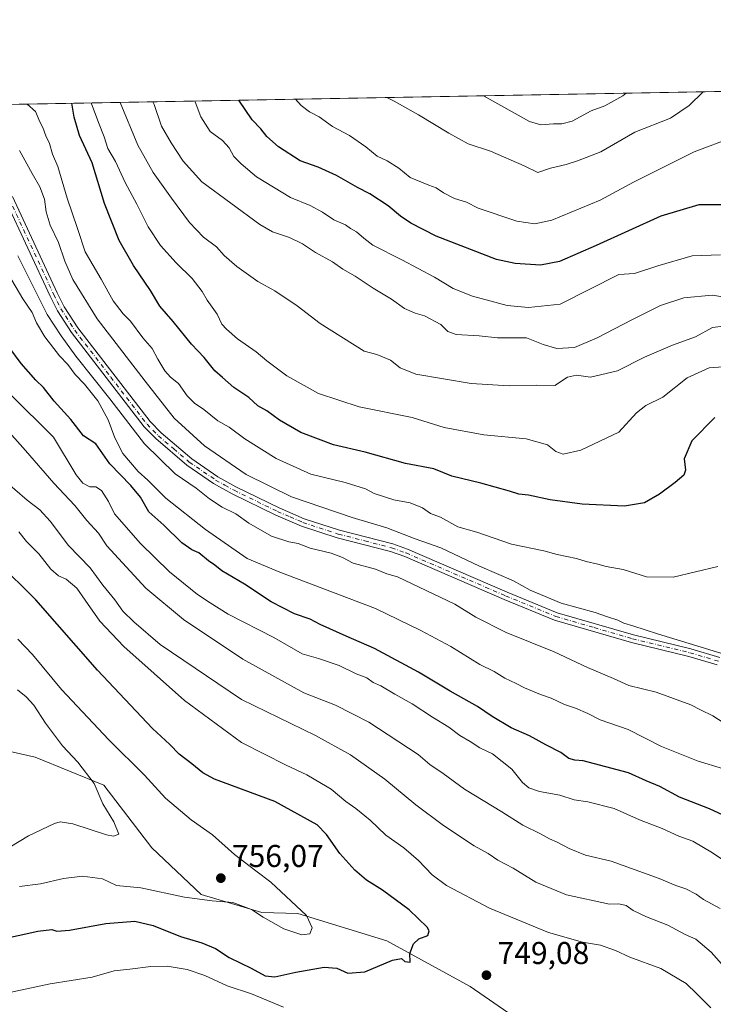
# Model space of a CAD drawing. Units: metres. Extents: x 624754 to 628215, y 4715674 to 4718049.
# Drawn here: x 626701 to 626921, y 4717737 to 4718049 of the extents above; entities that cross this region are included whole.
import ezdxf

# ---------------------------------------------------------------- set-up
doc = ezdxf.new("R2010")
doc.units = ezdxf.units.M
doc.header["$MEASUREMENT"] = 0
doc.linetypes.add('DGN Style 4', pattern=[2.6384748266838614, 1.318413404963828, -0.6592067024819142, 0.001648016756204785, -0.6592067024819142])
for name, color, linetype, lineweight in [('Arbolado forestal CxS', 92, 'Continuous', 0), ('Camino Cxs', 7, 'Continuous', 0), ('Camino eje', 30, 'DGN Style 4', 13), ('Comarca CxS', 21, 'Continuous', 0), ('Comunidad Autónoma CxS', 142, 'Continuous', 0), ('Curva de nivel maestra', 30, 'Continuous', 30), ('Curva de nivel normal', 30, 'Continuous', 0), ('Municipio CxS', 4, 'Continuous', 0), ('Provincia CxS', 1, 'Continuous', 0), ('Punto de cota en terreno', 7, 'Continuous', 0), ('Rótulo de punto de cota en terreno', 7, 'Continuous', 0)]:
    doc.layers.add(name, color=color, linetype=linetype, lineweight=lineweight)
doc.styles.add('Style-Arial', font='txt')

# ---------------------------------------------------------------- blocks, each defined once
blk = doc.blocks.new('5PATER')
at = {"layer": 'Punto de cota en terreno', "linetype": 'Continuous', "lineweight": 0}
h = blk.add_hatch(color=51, dxfattribs=at)
edge = h.paths.add_edge_path()
edge.add_ellipse((0, 0), major_axis=(-0.1095731443231308, -0.1110710700762829), ratio=0.9994222409660322, start_angle=0, end_angle=360)

msp = doc.modelspace()

# ---------------------------------------------------------------- linework, layer by layer
at = {"layer": 'Arbolado forestal CxS', "color": 92, "linetype": 'Continuous', "lineweight": 0, "extrusion": (0.1465588651025141, 0.002672975060578757, 0.9891983391940105), "elevation": 105144.0684501377, "flags": 128}
msp.add_lwpolyline([(4705809.975111675, -704656.179111839), (4705809.975111675, -705126.2806106377)], dxfattribs=at)
at = {"layer": 'Arbolado forestal CxS', "color": 92, "linetype": 'Continuous', "lineweight": 0}
for points in [[(626334.2445, 4718015.795700001, 766.8852999999945), (628171.8200000003, 4718049.310000001, 644.0292999999947)], [(626474.7780999999, 4717897.053099999, 764.8942999999999), (626485.3640000002, 4717885.9331, 763.5332999999956), (626520.2982999999, 4717855.750299999, 765.9823999999935), (626531.4140999997, 4717841.452500001, 766.3059000000068), (626547.2928999999, 4717828.7443, 767.6339000000008), (626571.3761, 4717836.951300001, 774.7177999999985), (626599.0299000005, 4717831.688100001, 773.7516000000034), (626618.3618000001, 4717823.3693, 774.497000000003), (626634.5144999997, 4717814.9551, 773.7179000000033), (626649.3214999996, 4717809.042099999, 772.0486999999994), (626661.2714999998, 4717813.8391, 771.4244000000036), (626671.3135000002, 4717818.579100001, 770.8188999999985), (626688.4785000002, 4717819.084899999, 766.9809999999999), (626705.7735000001, 4717815.1501, 763.732999999993), (626727.6662999997, 4717806.2709, 759.4008000000031), (626742.8809000002, 4717786.4011, 758.0207999999984), (626758.5827000003, 4717771.624100001, 755.6631999999955), (626777.8406999996, 4717765.8421, 755.4064000000071), (626789.3016999997, 4717765.5449, 755.1438000000054), (626817.5522999996, 4717756.8529, 751.8016000000061), (626844.0620999997, 4717742.394900001, 747.9156999999979), (626863.5417, 4717729.0009, 746.9937999999966)], [(626863.5417, 4717729.0009, 746.9937999999966), (626844.0620999997, 4717742.394900001, 747.9156999999979), (626817.5522999996, 4717756.8529, 751.8016000000061), (626789.3016999997, 4717765.5449, 755.1438000000054), (626777.8406999996, 4717765.8421, 755.4064000000071), (626758.5827000003, 4717771.624100001, 755.6631999999955), (626742.8809000002, 4717786.4011, 758.0207999999984), (626727.6662999997, 4717806.2709, 759.4008000000031), (626705.7735000001, 4717815.1501, 763.732999999993), (626688.4785000002, 4717819.084899999, 766.9809999999999), (626671.3135000002, 4717818.579100001, 770.8188999999985), (626661.2714999998, 4717813.8391, 771.4244000000036), (626649.3214999996, 4717809.042099999, 772.0486999999994), (626634.5144999997, 4717814.9551, 773.7179000000033), (626618.3618000001, 4717823.3693, 774.497000000003), (626599.0299000005, 4717831.688100001, 773.7516000000034), (626571.3761, 4717836.951300001, 774.7177999999985), (626547.2928999999, 4717828.7443, 767.6339000000008), (626531.4140999997, 4717841.452500001, 766.3059000000068), (626520.2982999999, 4717855.750299999, 765.9823999999935), (626485.3640000002, 4717885.9331, 763.5332999999956), (626474.7780999999, 4717897.053099999, 764.8942999999999)], [(626474.7780999999, 4717897.053099999, 764.8942999999999), (626485.3640000002, 4717885.9331, 763.5332999999956), (626520.2982999999, 4717855.750299999, 765.9823999999935), (626531.4140999997, 4717841.452500001, 766.3059000000068), (626547.2928999999, 4717828.7443, 767.6339000000008), (626571.3761, 4717836.951300001, 774.7177999999985), (626599.0299000005, 4717831.688100001, 773.7516000000034), (626618.3618000001, 4717823.3693, 774.497000000003), (626634.5144999997, 4717814.9551, 773.7179000000033), (626649.3214999996, 4717809.042099999, 772.0486999999994), (626661.2714999998, 4717813.8391, 771.4244000000036), (626671.3135000002, 4717818.579100001, 770.8188999999985), (626688.4785000002, 4717819.084899999, 766.9809999999999), (626705.7735000001, 4717815.1501, 763.732999999993), (626727.6662999997, 4717806.2709, 759.4008000000031), (626742.8809000002, 4717786.4011, 758.0207999999984), (626758.5827000003, 4717771.624100001, 755.6631999999955), (626777.8406999996, 4717765.8421, 755.4064000000071), (626789.3016999997, 4717765.5449, 755.1438000000054), (626817.5522999996, 4717756.8529, 751.8016000000061), (626844.0620999997, 4717742.394900001, 747.9156999999979), (626863.5417, 4717729.0009, 746.9937999999966)]]:
    msp.add_polyline3d(points, dxfattribs=at)
at = {"layer": 'Camino Cxs', "color": 7, "linetype": 'Continuous', "lineweight": 0}
for points in [[(626922.4401000004, 4717844.470100001, 713.1598999999987), (626913.4801000003, 4717847.1601, 712.4370999999956), (626895.2100999998, 4717851.590100001, 713.755999999994), (626870.8400999998, 4717858.670100001, 715.5185000000056), (626854.7600999996, 4717865.270099999, 713.4765999999945), (626823.2100999998, 4717878.860099999, 716.5381000000052), (626818.6901000004, 4717880.470100001, 714.9670999999945), (626801.7801000001, 4717884.8201, 714.5570000000008), (626790.4200999998, 4717888.5601, 715.1291000000057), (626782.2701000003, 4717892.0601, 713.4998999999953), (626768.4101, 4717898.8301, 716.4213000000018), (626762.5000999998, 4717902.110099999, 715.6633000000003), (626754.0301000001, 4717907.880100001, 717.672000000006), (626744.1201, 4717916.3101, 717.5032999999967), (626740.4301000005, 4717920.0601, 716.7975000000006), (626717.3701, 4717950.0101, 716.0673999999999), (626712.8901000004, 4717956.9301, 717.3111999999965), (626710.5800999999, 4717961.550100001, 718.1563000000025), (626696.4101, 4717991.9901, 715.8818000000028)], [(626922.4401000004, 4717844.470100001, 713.1598999999987), (626913.4801000003, 4717847.1601, 712.4370999999956), (626895.2100999998, 4717851.590100001, 713.755999999994), (626870.8400999998, 4717858.670100001, 715.5185000000056), (626854.7600999996, 4717865.270099999, 713.4765999999945), (626823.2100999998, 4717878.860099999, 716.5381000000052), (626818.6901000004, 4717880.470100001, 714.9670999999945), (626801.7801000001, 4717884.8201, 714.5570000000008), (626790.4200999998, 4717888.5601, 715.1291000000057), (626782.2701000003, 4717892.0601, 713.4998999999953), (626768.4101, 4717898.8301, 716.4213000000018), (626762.5000999998, 4717902.110099999, 715.6633000000003), (626754.0301000001, 4717907.880100001, 717.672000000006), (626744.1201, 4717916.3101, 717.5032999999967), (626740.4301000005, 4717920.0601, 716.7975000000006), (626717.3701, 4717950.0101, 716.0673999999999), (626712.8901000004, 4717956.9301, 717.3111999999965), (626710.5800999999, 4717961.550100001, 718.1563000000025), (626696.4101, 4717991.9901, 715.8818000000028)], [(626698.6001000004, 4717993.210100001, 715.8071000000054), (626712.8300999999, 4717962.640100001, 717.661500000002), (626715.0701000001, 4717958.1801, 718.4823000000034), (626719.4200999998, 4717951.460100001, 715.897299999997), (626742.3201000001, 4717921.710100001, 714.1435999999959), (626745.8300999999, 4717918.1501, 716.1731000000001), (626755.5500999996, 4717909.870100001, 716.7700000000042), (626763.8101000005, 4717904.2401, 716.3163000000059), (626769.5701000001, 4717901.050100001, 714.8185999999987), (626783.3101000005, 4717894.340100001, 715.063599999994), (626791.3101000005, 4717890.9001, 715.2642000000051), (626802.4801000003, 4717887.220100001, 714.4324000000051), (626819.4200999998, 4717882.870100001, 714.4679000000033), (626824.1300999997, 4717881.190099999, 716.2541999999958), (626855.7301000003, 4717867.5801, 712.1054000000004), (626871.6700999998, 4717861.040100001, 717.3629999999977), (626895.8501000004, 4717854.0101, 715.6635999999999), (626914.1300999997, 4717849.5801, 714.7908000000026), (626923.2701000003, 4717846.840100001, 714.4726999999984)], [(626698.6001000004, 4717993.210100001, 715.8071000000054), (626712.8300999999, 4717962.640100001, 717.661500000002), (626715.0701000001, 4717958.1801, 718.4823000000034), (626719.4200999998, 4717951.460100001, 715.897299999997), (626742.3201000001, 4717921.710100001, 714.1435999999959), (626745.8300999999, 4717918.1501, 716.1731000000001), (626755.5500999996, 4717909.870100001, 716.7700000000042), (626763.8101000005, 4717904.2401, 716.3163000000059), (626769.5701000001, 4717901.050100001, 714.8185999999987), (626783.3101000005, 4717894.340100001, 715.063599999994), (626791.3101000005, 4717890.9001, 715.2642000000051), (626802.4801000003, 4717887.220100001, 714.4324000000051), (626819.4200999998, 4717882.870100001, 714.4679000000033), (626824.1300999997, 4717881.190099999, 716.2541999999958), (626855.7301000003, 4717867.5801, 712.1054000000004), (626871.6700999998, 4717861.040100001, 717.3629999999977), (626895.8501000004, 4717854.0101, 715.6635999999999), (626914.1300999997, 4717849.5801, 714.7908000000026), (626923.2701000003, 4717846.840100001, 714.4726999999984)]]:
    msp.add_polyline3d(points, dxfattribs=at)
at = {"layer": 'Camino eje', "color": 30, "linetype": 'DGN Style 4', "lineweight": 13}
msp.add_polyline3d([(626697.5050999997, 4717992.600099999, 715.0518000000012), (626711.7050999999, 4717962.095100001, 717.6238000000012), (626712.8251, 4717959.8651, 717.4949999999953), (626713.9801000003, 4717957.5551, 717.8386000000029), (626718.3951000003, 4717950.735099999, 715.7189999999973), (626729.8450999996, 4717935.860099999, 716.2513999999939), (626741.3750999998, 4717920.8851, 715.2609999999986), (626743.2200999996, 4717919.0101, 715.8423999999941), (626744.9751000004, 4717917.2301, 716.3696000000054), (626749.8350999998, 4717913.090100001, 716.0424000000058), (626754.7901, 4717908.8751, 716.9896000000008), (626763.1551000001, 4717903.175100001, 715.4646999999969), (626766.1101000002, 4717901.5351, 715.226800000004), (626768.9901000002, 4717899.940099999, 715.4576999999991), (626782.7901, 4717893.200099999, 713.5969000000041), (626786.7901, 4717891.4801, 714.1696999999986), (626790.8651000002, 4717889.7301, 715.0635000000038), (626802.1300999997, 4717886.020099999, 714.3934000000008), (626810.5850999998, 4717883.845100001, 715.0329000000056), (626819.0551000005, 4717881.670100001, 714.3451999999961), (626823.6700999998, 4717880.0251, 716.2195000000065), (626855.2451, 4717866.425100001, 712.6159999999945), (626871.2550999997, 4717859.8551, 716.3631000000024), (626883.4401000004, 4717856.315099999, 715.0513999999966), (626895.5301000001, 4717852.800100001, 714.0181000000011), (626913.8051000005, 4717848.370100001, 713.2345999999961), (626922.8551000003, 4717845.655099999, 713.8464999999997)], dxfattribs=at)
at = {"layer": 'Comarca CxS', "color": 21, "linetype": 'Continuous', "lineweight": 0, "flags": 128}
msp.add_lwpolyline([(627071.1189772183, 4715715.143566903), (624795.280000939, 4715673.629982825), (624775.2143216082, 4716791.076747929), (624753.7400009405, 4717986.969982801), (628160.5890265491, 4718049.105148816), (628171.8200009662, 4718049.309982801), (628173.2338752818, 4717972.676205981), (628214.5000009647, 4715735.999982825)], close=True, dxfattribs=at)
at = {"layer": 'Comunidad Autónoma CxS', "color": 142, "linetype": 'Continuous', "lineweight": 0, "flags": 128}
msp.add_lwpolyline([(627071.1189772183, 4715715.143566903), (624795.280000939, 4715673.629982825), (624775.2143216082, 4716791.076747929), (624753.7400009405, 4717986.969982801), (628160.5890265491, 4718049.105148816), (628171.8200009662, 4718049.309982801), (628173.2338752818, 4717972.676205981), (628214.5000009647, 4715735.999982825)], close=True, dxfattribs=at)
at = {"layer": 'Curva de nivel maestra', "color": 30, "linetype": 'Continuous', "lineweight": 30, "flags": 128}
for points, elevation in [([(626921.7100000001, 4717923.0601), (626914.4100000003, 4717915.620100001), (626912.0199999996, 4717909.9001), (626912.4400000004, 4717906.340100001), (626911.8399999999, 4717904.6801), (626909.1100000005, 4717902.390100001), (626904.1600000003, 4717898.640100001), (626899.3499999996, 4717895.9801), (626893.04, 4717894.880100001), (626879.5800000001, 4717895.5001), (626869.4500000002, 4717896.870100001), (626862.4900000002, 4717898.380100001), (626859.5099999999, 4717898.6601), (626856.54, 4717899.690099999), (626847.3600000005, 4717902.140100001), (626838.1699999999, 4717904.440099999), (626832.4199999999, 4717906.770099999), (626823.5, 4717908.440099999), (626810.6299999999, 4717912.0001), (626800.5999999996, 4717914.350099999), (626790.2400000002, 4717918.270099999), (626783.4800000006, 4717922.140100001), (626779.4000000004, 4717925.1501), (626776.5499999998, 4717926.720100001), (626773.6799999997, 4717929.380100001), (626768.9199999999, 4717932.5001), (626765.3799999999, 4717935.7301), (626762.8899999997, 4717937.790100001), (626759.4600000001, 4717942.040100001), (626755.4400000004, 4717946.2601), (626749.6399999997, 4717953.550100001), (626745.4299999997, 4717958.390100001), (626742.5099999999, 4717963.340100001), (626737.0599999997, 4717971.270099999), (626732.4800000006, 4717979.220100001), (626727.8799999999, 4717991.0001), (626723.9299999997, 4718003.840100001), (626719.8799999999, 4718012.5001), (626718.1900000004, 4718018.360099999), (626717.4374000002, 4718022.784499999)], 699.9999999999999), ([(626924.2199999997, 4717990.4901), (626916.6200000001, 4717990.5001), (626904.5800000001, 4717986.9001), (626884.0700000003, 4717977.630100001), (626872.3899999997, 4717972.520099999), (626866.2999999998, 4717971.360099999), (626858.2599999999, 4717971.880100001), (626852.4000000004, 4717973.190099999), (626833.1600000003, 4717980.620100001), (626825.2100000001, 4717984.670100001), (626821.8399999999, 4717986.970100001), (626818.0099999999, 4717990.220100001), (626812.1299999999, 4717994.0601), (626808.1900000004, 4717996.020099999), (626801.5899999999, 4717999.860099999), (626795.75, 4718002.540100001), (626790.04, 4718004.5001), (626783.1399999997, 4718008.9301), (626779.3899999997, 4718012.1801), (626777.5, 4718014.620100001), (626774.7400000002, 4718017.530099999), (626770.5379999997, 4718023.753000001)], 675), ([(626924.3399999999, 4717796.7401), (626920.04, 4717798.8201), (626910.5599999997, 4717802.5101), (626904.2199999997, 4717805.890100001), (626899.9500000002, 4717807.6601), (626894.3499999996, 4717810.210100001), (626879.9100000003, 4717814.050100001), (626877.2300000006, 4717814.200099999), (626875.3200000003, 4717814.780099999), (626872.7999999998, 4717816.640100001), (626868, 4717819.1601), (626862.8700000001, 4717821.9901), (626857.0099999999, 4717824.520099999), (626850.9600000001, 4717828.0701), (626846.3700000001, 4717831.3201), (626837.6200000001, 4717836.130100001), (626827.6299999999, 4717842.1501), (626813.5800000001, 4717849.720100001), (626804.5700000003, 4717853.590100001), (626796.4100000003, 4717857.350099999), (626793.1299999999, 4717859.050100001), (626788.1600000003, 4717860.7501), (626780.79, 4717864.530099999), (626772.3300000001, 4717870.0801), (626765.1100000005, 4717874.4001), (626762.9299999997, 4717876.1801), (626760.9100000003, 4717877.4801), (626757.7999999998, 4717880.050100001), (626755.5800000001, 4717881.0601), (626752.4500000002, 4717883.2601), (626746.6600000003, 4717888.800100001), (626741.9100000003, 4717893.050100001), (626739.25, 4717897.710100001), (626736.2199999997, 4717901.450099999), (626729.5099999999, 4717908.300100001), (626725.0999999996, 4717914.710100001), (626721.2199999997, 4717917.200099999), (626717.1799999997, 4717922.350099999), (626711.8799999999, 4717928.2601), (626708.4400000004, 4717932.5601), (626706.0700000003, 4717934.860099999), (626701.3600000005, 4717940.1501), (626697.4699999997, 4717945.440099999)], 725), ([(626694.0199999996, 4717757.1801), (626706.6699999999, 4717759.970100001), (626711.1299999999, 4717760.4901), (626712.7599999999, 4717759.950099999), (626716.7199999997, 4717760.270099999), (626728.2999999998, 4717762.380100001), (626737.4500000002, 4717763.1601), (626743.3099999997, 4717761.770099999), (626751.9400000004, 4717758.2601), (626758.7599999999, 4717756.3101), (626763.0999999996, 4717754.4801), (626767.4299999997, 4717751.5801), (626774.4299999997, 4717748.170100001), (626778.8799999999, 4717745.7401), (626781.9699999997, 4717745.450099999), (626788.5899999999, 4717746.9801), (626797.6699999999, 4717748.5701), (626801.6399999997, 4717748.2301), (626805.1500000004, 4717746.610099999), (626810.5099999999, 4717747.0701), (626819.3799999999, 4717750.780099999), (626822.2100000001, 4717751.280099999), (626823.2199999997, 4717750.3101), (626824.9500000002, 4717750.120100001), (626824.8799999999, 4717752.8201), (626825.9600000001, 4717755.9001), (626827.6799999997, 4717757.5101), (626830.5800000001, 4717758.610099999), (626831.0300000003, 4717760.0601), (626830.3899999997, 4717761.2301), (626824.6799999997, 4717766.7601), (626816.1799999997, 4717773.0001), (626811.1100000005, 4717776.190099999), (626807.3700000001, 4717779.3201), (626802.6100000005, 4717784.600099999), (626798.3600000005, 4717790.610099999), (626795.3899999997, 4717793.770099999), (626781.9600000001, 4717801.110099999), (626762.75, 4717808.220100001), (626759.0800000001, 4717810.2301), (626755.6200000001, 4717813.100099999), (626751.5800000001, 4717816.1501), (626748.6399999997, 4717819.170100001), (626743.0999999996, 4717824.340100001), (626725.6699999999, 4717842.850099999), (626706.0199999996, 4717865.1601), (626693.7400000002, 4717877.210100001)], 750.0000000000001)]:
    msp.add_lwpolyline(points, dxfattribs=dict(at, elevation=elevation))
at = {"layer": 'Curva de nivel normal', "color": 30, "linetype": 'Continuous', "lineweight": 0, "flags": 128}
for points, elevation in [([(626917.9820999998, 4718026.442199999), (626913.5800000001, 4718022.040100001), (626907.6600000003, 4718018.040100001), (626896.3499999996, 4718013.630100001), (626885.5099999999, 4718007.340100001), (626878.1500000004, 4718004.530099999), (626874.5199999996, 4718003.380100001), (626869.5300000003, 4718002.220100001), (626865.5300000003, 4718000.840100001), (626861.2100000001, 4718002.960100001), (626850.4800000006, 4718007.610099999), (626843.3700000001, 4718009.940099999), (626837.2000000002, 4718013.340100001), (626827.6299999999, 4718019.0601), (626819.8200000003, 4718023.4901), (626817.5659999996, 4718024.6108)], 665), ([(626893.6074000001, 4718025.9976), (626892.4699999997, 4718025.100099999), (626886.7800000003, 4718021.960100001), (626882.4500000002, 4718020.420100001), (626876.3600000005, 4718017.100099999), (626873.0999999996, 4718016.2501), (626870.4900000002, 4718016.210100001), (626866.4800000006, 4718015.9301), (626862.8600000005, 4718016.970100001), (626848.2880999995, 4718025.1711)], 660), ([(626922.7300000006, 4717875.690099999), (626908.5, 4717872.370100001), (626899.9900000002, 4717872.4801), (626892.5999999996, 4717874.7601), (626887.1900000004, 4717875.6801), (626884.5899999999, 4717876.420100001), (626880.8099999997, 4717877.300100001), (626877.8200000003, 4717878.3101), (626871.6799999997, 4717879.550100001), (626867.3799999999, 4717880.700099999), (626857.0899999999, 4717882.770099999), (626846.1699999999, 4717886.610099999), (626840.04, 4717888.350099999), (626834.5999999996, 4717891.420100001), (626831.4199999999, 4717892.5601), (626828.8700000001, 4717894.3101), (626824.9100000003, 4717895.9801), (626819.7999999998, 4717896.850099999), (626813.4800000006, 4717898.850099999), (626810.7199999997, 4717900.4001), (626804.2699999996, 4717902.4301), (626793.4299999997, 4717905.0801), (626782.4000000004, 4717910.0001), (626772.4299999997, 4717916.2501), (626767.4199999999, 4717919.970100001), (626763.8899999997, 4717922.020099999), (626759.4000000004, 4717925.530099999), (626756.4400000004, 4717927.5701), (626754.1500000004, 4717929.940099999), (626751.3200000003, 4717933.780099999), (626748.8499999996, 4717935.8301), (626747.0099999999, 4717937.890100001), (626744.7599999999, 4717941.540100001), (626742.9600000001, 4717944.9101), (626740.0599999997, 4717948.300100001), (626736.1100000005, 4717953.5601), (626733.7999999998, 4717955.920100001), (626730.6200000001, 4717960.040100001), (626726.7999999998, 4717966.890100001), (626721.6900000004, 4717975.6601), (626719.2999999998, 4717983.0001), (626715.9500000002, 4717992.6601), (626713.04, 4718002.6601), (626711.3600000005, 4718006.6601), (626710.3799999999, 4718009.9801), (626709.2100000001, 4718012.440099999), (626708.2599999999, 4718015.040100001), (626707.2599999999, 4718016.840100001), (626705.9500000002, 4718020.210100001), (626703.2692, 4718022.5261)], 705), ([(626925.8300000001, 4717939.200099999), (626919.9199999999, 4717938.780099999), (626912.9100000003, 4717935.6601), (626905.1799999997, 4717929.450099999), (626899.7699999996, 4717926.8101), (626896.8600000005, 4717924.520099999), (626891.1900000004, 4717918.3201), (626879.1900000004, 4717912.6601), (626873.5199999996, 4717911.360099999), (626871.2000000002, 4717912.2301), (626868.5999999996, 4717914.3101), (626861.8300000001, 4717916.290100001), (626848.4000000004, 4717917.540100001), (626835.7100000001, 4717919.850099999), (626825.5700000003, 4717923.040100001), (626808.7199999997, 4717926.450099999), (626795.7999999998, 4717930.6801), (626785.8200000003, 4717936.270099999), (626779.4000000004, 4717941.040100001), (626776.0800000001, 4717943.890100001), (626770.0499999998, 4717948.020099999), (626766.6299999999, 4717951.090100001), (626765.1500000004, 4717952.610099999), (626763.6699999999, 4717955.800100001), (626760.5, 4717960.290100001), (626758.9000000004, 4717963.040100001), (626755.6600000003, 4717967.120100001), (626750.5800000001, 4717972.0801), (626745.6699999999, 4717977.6501), (626741.7000000002, 4717983.5601), (626738.1399999997, 4717990.770099999), (626734.4400000004, 4717997.670100001), (626731.3099999997, 4718004.3201), (626728.9600000001, 4718008.450099999), (626727.79, 4718012.1601), (626725.9800000006, 4718016.630100001), (626723.5789999999, 4718022.896500001)], 695), ([(626925.1900000004, 4717952.130100001), (626920.9900000002, 4717951.620100001), (626915.6399999997, 4717948.6501), (626908.29, 4717946.0101), (626899.4299999997, 4717942.170100001), (626890.8600000005, 4717937.790100001), (626882.2599999999, 4717935.8101), (626877.8200000003, 4717936.470100001), (626874.9299999997, 4717935.8201), (626870.8600000005, 4717933.140100001), (626864.9299999997, 4717933.300100001), (626856.3600000005, 4717933.0601), (626844.3300000001, 4717933.800100001), (626826.7100000001, 4717936.8301), (626821.7300000006, 4717938.790100001), (626818.7400000002, 4717941.2601), (626814.3799999999, 4717943.020099999), (626810.29, 4717944.100099999), (626796.3899999997, 4717952.860099999), (626789.0899999999, 4717958.460100001), (626781.9100000003, 4717963.200099999), (626776.54, 4717966.2401), (626769.9199999999, 4717970.9101), (626765.8300000001, 4717974.450099999), (626763.4600000001, 4717977.200099999), (626759.3300000001, 4717980.2501), (626754.8499999996, 4717984.9801), (626749.0899999999, 4717992.640100001), (626743.2699999996, 4718000.790100001), (626738.3899999997, 4718009.5001), (626732.8761, 4718023.066099999)], 689.9999999999999), ([(626929.0599999997, 4717960.5801), (626920.9299999997, 4717961.880100001), (626911.8600000005, 4717961.0001), (626904.5199999996, 4717958.550100001), (626895.3600000005, 4717954.040100001), (626884.3300000001, 4717948.340100001), (626877.1900000004, 4717945.220100001), (626871.5199999996, 4717944.9801), (626867.2000000002, 4717946.220100001), (626861.8700000001, 4717948.280099999), (626852.6799999997, 4717948.3201), (626846.9100000003, 4717948.9901), (626839.54, 4717949.340100001), (626836.8700000001, 4717950.280099999), (626834.6500000004, 4717952.540100001), (626829.5300000003, 4717955.270099999), (626826.5, 4717956.1501), (626823.1699999999, 4717957.670100001), (626819.0300000003, 4717960.590100001), (626813.2300000006, 4717964.050100001), (626807.5, 4717967.850099999), (626803.5099999999, 4717970.1601), (626800.3300000001, 4717972.4101), (626794.9100000003, 4717975.440099999), (626790.7599999999, 4717978.1801), (626786.6699999999, 4717980.200099999), (626781.2300000006, 4717982.0101), (626777.1699999999, 4717984.290100001), (626758.7599999999, 4717997.880100001), (626752.8899999997, 4718004.4301), (626749.0199999996, 4718010.190099999), (626746, 4718015.4901), (626743.5999999996, 4718022.390100001), (626743.2119000005, 4718023.254600001)], 685), ([(626923.5199999996, 4717974.690099999), (626914.5199999996, 4717974.360099999), (626903.6600000003, 4717971.210100001), (626896.2599999999, 4717968.7401), (626891.1900000004, 4717968.380100001), (626872.5800000001, 4717959.020099999), (626862.5, 4717957.9101), (626855.7599999999, 4717958.5601), (626844.7699999996, 4717961.550100001), (626838.6100000005, 4717964.0101), (626832.7300000006, 4717967.530099999), (626822.3200000003, 4717973.090100001), (626813.04, 4717977.7301), (626810.25, 4717979.940099999), (626807.8499999996, 4717982.0001), (626805.9900000002, 4717983.040100001), (626804.4000000004, 4717984.190099999), (626800.6600000003, 4717985.780099999), (626797.0700000003, 4717988.190099999), (626793.1600000003, 4717990.280099999), (626786.9600000001, 4717992.9101), (626776.0899999999, 4717999.470100001), (626771.2800000003, 4718003.5701), (626768.8899999997, 4718005.9301), (626767.4800000006, 4718008.600099999), (626765.2999999998, 4718010.9301), (626761.4600000001, 4718013.800100001), (626758.4400000004, 4718018.420100001), (626756.6399999997, 4718023.280099999), (626756.5168000003, 4718023.497300001)], 680), ([(626927.5700000003, 4718012.0601), (626915.1900000004, 4718007.4001), (626895.8600000005, 4717997.780099999), (626885.3300000001, 4717992.030099999), (626869.9600000001, 4717985.6601), (626864.5199999996, 4717984.460100001), (626858.8300000001, 4717985.300100001), (626846.5899999999, 4717989.4901), (626842.8200000003, 4717991.420100001), (626839.0099999999, 4717992.550100001), (626835.4900000002, 4717994.300100001), (626833.2000000002, 4717995.9001), (626830.8899999997, 4717996.7501), (626824.9199999999, 4717999.2601), (626821.3700000001, 4718002.220100001), (626817.6900000004, 4718004.4801), (626814.4299999997, 4718005.9901), (626810.8200000003, 4718009.0001), (626805.6600000003, 4718012.550100001), (626800.3200000003, 4718015.440099999), (626796.0199999996, 4718018.470100001), (626792.9500000002, 4718020.0701), (626790.29, 4718022.0801), (626788.5203, 4718024.081)], 670), ([(626927.4400000004, 4717847.100099999), (626903.4800000006, 4717854.350099999), (626895.7300000006, 4717856.890100001), (626892.8700000001, 4717857.690099999), (626890.9100000003, 4717858.640100001), (626887.6500000004, 4717859.770099999), (626883.7599999999, 4717861.1601), (626872.9100000003, 4717864.0701), (626863.0700000003, 4717868.220100001), (626857.8200000003, 4717871.1601), (626846.9600000001, 4717875.8301), (626834.6600000003, 4717881.600099999), (626826.5700000003, 4717884.4801), (626817.54, 4717887.970100001), (626806.5, 4717891.270099999), (626787.2000000002, 4717897.8201), (626772.8200000003, 4717904.9801), (626759.6200000001, 4717914.0701), (626749.9600000001, 4717922.840100001), (626740.7400000002, 4717934.530099999), (626725.5700000003, 4717954.360099999), (626717.75, 4717966.870100001), (626715.2100000001, 4717972.6801), (626713.2800000003, 4717978.5601), (626710.6100000005, 4717984.0601), (626709.3099999997, 4717988.3301), (626708.75, 4717992.3301), (626707.3499999996, 4717996.220100001), (626704.9000000004, 4718000.520099999), (626700.8099999997, 4718007.800100001)], 710), ([(626928.3399999999, 4717823.6801), (626921.0599999997, 4717828.3101), (626917.1399999997, 4717830.200099999), (626914.1100000005, 4717831.8301), (626903.0499999998, 4717835.880100001), (626894.4100000003, 4717837.9101), (626889.5199999996, 4717840.210100001), (626881.3200000003, 4717843.700099999), (626870.7400000002, 4717848.6601), (626855.4699999997, 4717854.770099999), (626845.8600000005, 4717859.6801), (626839.1399999997, 4717863.7601), (626820.9699999997, 4717872.420100001), (626817.5599999997, 4717873.4301), (626813.9400000004, 4717874.920100001), (626806.8899999997, 4717876.790100001), (626803.4299999997, 4717878.5701), (626799.8499999996, 4717879.9901), (626793.2300000006, 4717881.540100001), (626789.4000000004, 4717883.020099999), (626786.3799999999, 4717883.5601), (626780.9000000004, 4717885.4001), (626773.7300000006, 4717889.4301), (626769.5999999996, 4717892.4101), (626765.2800000003, 4717894.540100001), (626761.25, 4717897.1801), (626756.9900000002, 4717900.5701), (626750.3399999999, 4717905.140100001), (626740.5800000001, 4717914.710100001), (626729.54, 4717929.0001), (626718.7100000001, 4717942.5001), (626714.1100000005, 4717948.9001), (626709.6100000005, 4717955.7301), (626700.2699999996, 4717974.380100001)], 715), ([(626924.1299999999, 4717811.640100001), (626916.4400000004, 4717813.940099999), (626904.7699999996, 4717818.610099999), (626894.1500000004, 4717823.9901), (626885.2599999999, 4717827.100099999), (626881.4199999999, 4717829.020099999), (626877.4800000006, 4717830.720100001), (626873.9400000004, 4717831.880100001), (626869.75, 4717833.960100001), (626866.3899999997, 4717835.090100001), (626861.2699999996, 4717837.170100001), (626858.6699999999, 4717838.5601), (626855.0599999997, 4717840.2301), (626851.5999999996, 4717842.420100001), (626847.1299999999, 4717844.610099999), (626837.8200000003, 4717850.300100001), (626828.3099999997, 4717855.460100001), (626813.8899999997, 4717862.340100001), (626783.5499999998, 4717873.9001), (626773.1600000003, 4717878.270099999), (626759.9600000001, 4717887.4301), (626747.3300000001, 4717897.4001), (626741.5800000001, 4717903.1801), (626738.5099999999, 4717905.890100001), (626733.7000000002, 4717911.5701), (626731.0899999999, 4717916.530099999), (626729.0300000003, 4717922.3201), (626725.7300000006, 4717928.3201), (626721.4600000001, 4717933.5701), (626718.5099999999, 4717936.6501), (626716.1500000004, 4717939.860099999), (626713.5800000001, 4717942.5601), (626708.8499999996, 4717948.640100001), (626706.2400000002, 4717953.030099999), (626704.8700000001, 4717956.3201), (626701.8899999997, 4717960.6801), (626697.3399999999, 4717968.390100001)], 720), ([(626923.4100000003, 4717767.200099999), (626918.1500000004, 4717770.0001), (626915.8200000003, 4717771.6601), (626912.5300000003, 4717773.370100001), (626909.3600000005, 4717774.4101), (626904.0199999996, 4717776.700099999), (626888.79, 4717782.170100001), (626880.6600000003, 4717784.130100001), (626875.4699999997, 4717786.1601), (626871.6699999999, 4717788.2601), (626869.2400000002, 4717789.270099999), (626866.3799999999, 4717790.880100001), (626860.7000000002, 4717793.5801), (626854.0199999996, 4717797.850099999), (626842.2400000002, 4717805.0601), (626835.4500000002, 4717809.9901), (626831.2199999997, 4717812.920100001), (626827.4800000006, 4717816.030099999), (626811.8600000005, 4717826.360099999), (626801.2300000006, 4717831.710100001), (626791.2100000001, 4717835.6501), (626771.8399999999, 4717846.290100001), (626752.9199999999, 4717858.890100001), (626740.9600000001, 4717868.9001), (626728.6399999997, 4717882.270099999), (626725.9500000002, 4717886.2601), (626722.2800000003, 4717890.360099999), (626718.4000000004, 4717895.040100001), (626711.79, 4717902.1501), (626702.7300000006, 4717912.5001), (626683.6699999999, 4717933.790100001)], 735), ([(626926.1299999999, 4717781.300100001), (626921.0199999996, 4717784.860099999), (626914.7100000001, 4717788.540100001), (626910.2800000003, 4717790.120100001), (626905.0199999996, 4717792.530099999), (626897.8399999999, 4717795.340100001), (626889.7599999999, 4717798.940099999), (626881.3799999999, 4717801.050100001), (626877.0300000003, 4717801.690099999), (626872.5199999996, 4717803.120100001), (626866.0700000003, 4717804.3201), (626862.6799999997, 4717805.5001), (626860.6600000003, 4717807.200099999), (626857.2599999999, 4717811.440099999), (626851.0999999996, 4717816.2601), (626847.1299999999, 4717818.130100001), (626844, 4717820.210100001), (626840.75, 4717822.0801), (626837.2599999999, 4717824.7501), (626832.0599999997, 4717827.890100001), (626825.6299999999, 4717832.120100001), (626820.0300000003, 4717835.190099999), (626815.5800000001, 4717837.790100001), (626813.2100000001, 4717838.9301), (626811.1500000004, 4717840.360099999), (626807.79, 4717841.690099999), (626802.3600000005, 4717844.2601), (626795.79, 4717846.5001), (626790.5899999999, 4717848.0101), (626781.6200000001, 4717853.220100001), (626767.1200000001, 4717860.600099999), (626761.3700000001, 4717864.1801), (626757.3799999999, 4717866.850099999), (626748.5499999998, 4717874.020099999), (626739.2699999996, 4717883.0701), (626731, 4717892.460100001), (626729.1500000004, 4717896.370100001), (626726.8700000001, 4717899.840100001), (626725.1299999999, 4717900.970100001), (626723.1799999997, 4717901.030099999), (626721.0099999999, 4717902.200099999), (626718.9000000004, 4717904.860099999), (626711.6699999999, 4717916.790100001), (626697.8700000001, 4717930.460100001)], 730), ([(626925.54, 4717747.720100001), (626920.54, 4717753.3301), (626915.6799999997, 4717757.370100001), (626912.2800000003, 4717758.940099999), (626906.8200000003, 4717761.9001), (626900.0099999999, 4717764.4801), (626895.79, 4717766.5601), (626893.54, 4717768.1501), (626891.2199999997, 4717768.630100001), (626888.2699999996, 4717768.520099999), (626874.6200000001, 4717771.5001), (626864.9100000003, 4717775.5001), (626857.6399999997, 4717779.920100001), (626852.7999999998, 4717782.470100001), (626849.7100000001, 4717784.6601), (626845.25, 4717787.0801), (626835.5199999996, 4717793.550100001), (626826.79, 4717800.110099999), (626816.8499999996, 4717808.2601), (626805.9699999997, 4717815.9901), (626794.8399999999, 4717822.040100001), (626771.3799999999, 4717833.530099999), (626745.5099999999, 4717850.9801), (626737.1699999999, 4717858.1601), (626733.6299999999, 4717861.540100001), (626731.1100000005, 4717865.100099999), (626727.3499999996, 4717869.8201), (626723.25, 4717875.3301), (626716.4400000004, 4717882.350099999), (626710.6100000005, 4717890.0801), (626707.2699999996, 4717893.7301), (626703.2999999998, 4717896.7601), (626695.4400000004, 4717903.5601)], 740.0000000000001), ([(626920.4400000004, 4717735.5801), (626916.0499999998, 4717740.0701), (626912.5999999996, 4717743.4001), (626904.6299999999, 4717748.090100001), (626894.7699999996, 4717751.7401), (626890.1699999999, 4717753.870100001), (626885.4400000004, 4717755.4801), (626879.7000000002, 4717756.460100001), (626868.8899999997, 4717759.540100001), (626850.0999999996, 4717767.2401), (626836.4900000002, 4717774.420100001), (626831.9800000006, 4717777.800100001), (626827.5999999996, 4717782.420100001), (626822.9000000004, 4717786.4001), (626817.2400000002, 4717790.4001), (626812.2000000002, 4717795.220100001), (626807.7000000002, 4717798.950099999), (626804.5, 4717801.110099999), (626799.8600000005, 4717805.0701), (626796.7300000006, 4717806.8101), (626792.0999999996, 4717809.5801), (626785.5800000001, 4717812.690099999), (626771.4100000003, 4717819.860099999), (626753.25, 4717833.2301), (626733.9800000006, 4717850.370100001), (626726.3200000003, 4717858.350099999), (626721.7400000002, 4717865.030099999), (626719.0300000003, 4717868.8101), (626715.6200000001, 4717871.6801), (626713.2599999999, 4717872.710100001), (626710.7599999999, 4717874.890100001), (626706.9699999997, 4717879.770099999), (626703.0999999996, 4717883.630100001), (626700.6600000003, 4717886.710100001)], 745), ([(626700.8899999997, 4717774.1601), (626707.5499999998, 4717774.950099999), (626714.7800000003, 4717776.710100001), (626720.8799999999, 4717777.460100001), (626727.1900000004, 4717776.5701), (626731.7000000002, 4717774.4801), (626739.3799999999, 4717773.7601), (626753.2999999998, 4717770.790100001), (626762.0700000003, 4717769.5601), (626768.5999999996, 4717769.090100001), (626774.5899999999, 4717766.8301), (626778.25, 4717764.370100001), (626784.8499999996, 4717760.7501), (626790.54, 4717758.790100001), (626793.0599999997, 4717759.090100001), (626793.79, 4717760.970100001), (626791.9800000006, 4717764.950099999), (626780.7000000002, 4717775.520099999), (626775.8799999999, 4717779.110099999), (626769.1699999999, 4717784.3201), (626762.1100000005, 4717790.5101), (626755.3399999999, 4717795.270099999), (626747.2199999997, 4717802.170100001), (626740.5700000003, 4717809.5001), (626729.2599999999, 4717820.7301), (626714.2400000002, 4717836.710100001), (626704.9600000001, 4717847.7601), (626700.3600000005, 4717852.640100001)], 755), ([(626697.7400000002, 4717786.6501), (626703.6900000004, 4717790.210100001), (626711.9199999999, 4717794.1501), (626713.7400000002, 4717794.6601), (626717.75, 4717794.0001), (626728.4699999997, 4717790.5801), (626730.7599999999, 4717790.120100001), (626732.4299999997, 4717790.800100001), (626730.8099999997, 4717794.700099999), (626727.2699999996, 4717800.390100001), (626724.54, 4717806.790100001), (626719.3600000005, 4717813.6601), (626714.54, 4717818.8101), (626709.1399999997, 4717825.960100001), (626705.4299999997, 4717831.6601), (626703, 4717834.370100001), (626700.1799999997, 4717836.5801)], 760), ([(626685.2199999997, 4717736.4101), (626687.8899999997, 4717738.880100001), (626695.2199999997, 4717739.960100001), (626710.5499999998, 4717743.290100001), (626723.8899999997, 4717745.390100001), (626730.8899999997, 4717747.340100001), (626735.8799999999, 4717747.9001), (626742.54, 4717748.780099999), (626747.7800000003, 4717748.8201), (626754.1600000003, 4717747.770099999), (626759.7400000002, 4717745.9001), (626766.7800000003, 4717742.610099999), (626774.5599999997, 4717740.050100001), (626784.7100000001, 4717735.870100001)], 745)]:
    msp.add_lwpolyline(points, dxfattribs=dict(at, elevation=elevation))
at = {"layer": 'Municipio CxS', "color": 4, "linetype": 'Continuous', "lineweight": 0, "flags": 128}
msp.add_lwpolyline([(624753.7400009405, 4717986.969982801), (628160.5890265491, 4718049.105148816), (628159.9840000003, 4718047.949999999), (628152.0710000015, 4718035.205), (628144.2490000008, 4718022.405999999), (628139.1819999999, 4718014.005), (628136.3439999988, 4718009.243000002), (628133.8580000006, 4718005.000999999), (628132.261000001, 4718002.223999999), (628137.3600000007, 4717997.421), (628156.2550000009, 4717986.171), (628173.2338752818, 4717972.676205981), (628214.5000009647, 4715735.999982825)], dxfattribs=at)
at = {"layer": 'Provincia CxS', "color": 1, "linetype": 'Continuous', "lineweight": 0, "flags": 128}
msp.add_lwpolyline([(627071.1189772183, 4715715.143566903), (624795.280000939, 4715673.629982825), (624775.2143216082, 4716791.076747929), (624753.7400009405, 4717986.969982801), (628160.5890265491, 4718049.105148816), (628171.8200009662, 4718049.309982801), (628173.2338752818, 4717972.676205981), (628214.5000009647, 4715735.999982825)], close=True, dxfattribs=at)

# ---------------------------------------------------------------- block references
at = {"layer": 'Punto de cota en terreno', "color": 7, "linetype": 'Continuous', "lineweight": 0, "xscale": 10, "yscale": 10, "zscale": 10}
for p in [(626764.8099999997, 4717776.800000001, 756.070000000007), (626849.1799999997, 4717745.99, 749.0800000000019)]:
    msp.add_blockref('5PATER', p, dxfattribs=at)

# ---------------------------------------------------------------- texts
at = {"layer": 'Rótulo de punto de cota en terreno', "color": 7, "linetype": 'Continuous', "lineweight": 0, "style": 'Style-Arial'}
for s, p in [('756,07', (626768.3378, 4717780.3278)), ('749,08', (626852.7078, 4717749.5178))]:
    msp.add_text(s, height=7.000000000000002, dxfattribs=at).set_placement(p)

doc.saveas('drawing.dxf')
